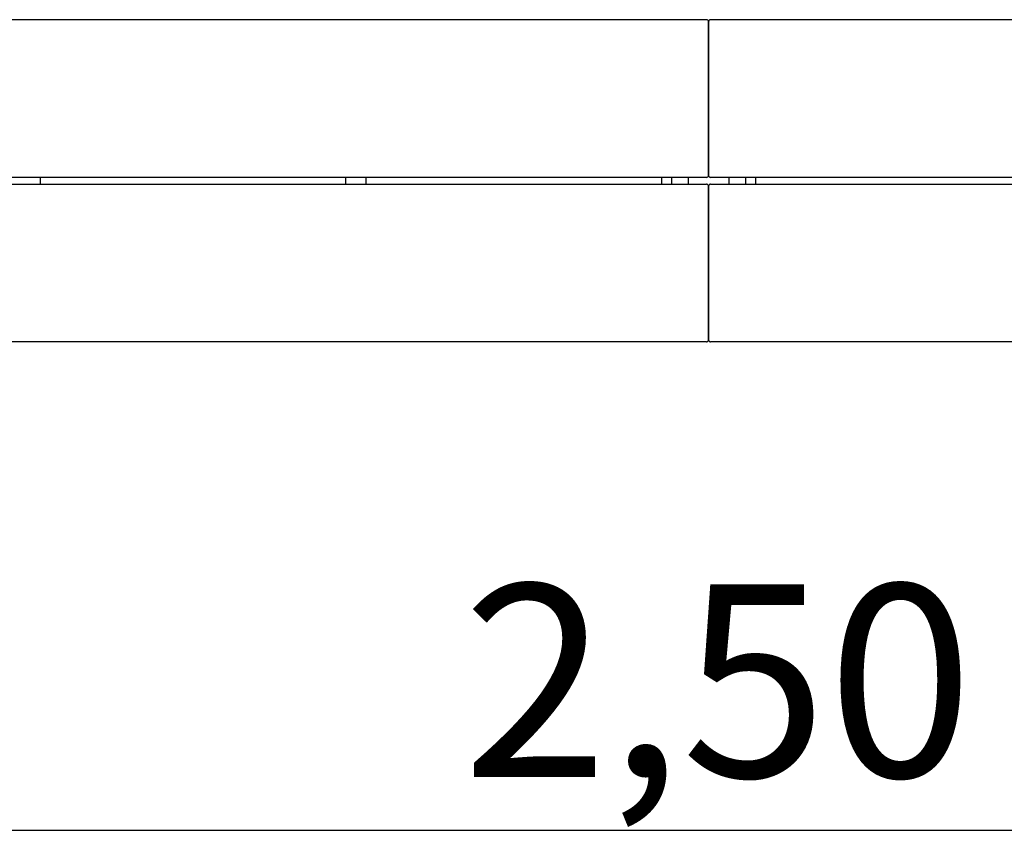
# Model space of a CAD drawing. Units: inches. Extents: x 1216.2 to 1287.8, y 2008.9 to 2071.1.
# Drawn here: x 1237.2 to 1251.9, y 2009.7 to 2021.8 of the extents above; entities that cross this region are included whole.
import ezdxf

# ---------------------------------------------------------------- set-up
doc = ezdxf.new("R2010")
doc.units = ezdxf.units.IN
doc.header["$MEASUREMENT"] = 0
doc.layers.add('Ebene 35', color=7, linetype='Continuous')

# ---------------------------------------------------------------- blocks, each defined once
blk = doc.blocks.new('block 271')
at = {"layer": 'Ebene 35', "color": 7, "lineweight": 25, "true_color": 0xffffff}
blk.add_lwpolyline([(1247.528, 2021.615), (1247.528, 2019.508)], dxfattribs=at)
blk = doc.blocks.new('block 272')
at = {"layer": 'Ebene 35', "color": 7, "lineweight": 25, "true_color": 0xffffff}
blk.add_lwpolyline([(1247.528, 2021.805), (1247.528, 2021.615)], dxfattribs=at)
blk = doc.blocks.new('block 273')
at = {"layer": 'Ebene 35', "color": 7, "lineweight": 25, "true_color": 0xffffff}
blk.add_lwpolyline([(1247.498, 2021.835), (1222.48, 2021.835)], dxfattribs=at)
blk = doc.blocks.new('block 276')
at = {"layer": 'Ebene 35', "color": 7, "lineweight": 25, "true_color": 0xffffff}
blk.add_lwpolyline([(1247.498, 2019.478), (1222.48, 2019.478)], dxfattribs=at)
blk = doc.blocks.new('block 279')
at = {"layer": 'Ebene 35', "color": 7, "lineweight": 25, "true_color": 0xffffff}
blk.add_open_spline([(1247.498, 2019.478), (1247.515, 2019.478), (1247.528, 2019.491), (1247.528, 2019.508)], degree=3, dxfattribs=at)
blk = doc.blocks.new('block 280')
at = {"layer": 'Ebene 35', "color": 7, "lineweight": 25, "true_color": 0xffffff}
blk.add_open_spline([(1247.528, 2021.805), (1247.528, 2021.821), (1247.515, 2021.835), (1247.498, 2021.835)], degree=3, dxfattribs=at)
blk = doc.blocks.new('block 281')
at = {"layer": 'Ebene 35', "color": 7, "lineweight": 25, "true_color": 0xffffff}
blk.add_lwpolyline([(1247.528, 2019.347), (1247.528, 2017.24)], dxfattribs=at)
blk = doc.blocks.new('block 282')
at = {"layer": 'Ebene 35', "color": 7, "lineweight": 25, "true_color": 0xffffff}
blk.add_lwpolyline([(1247.528, 2017.24), (1247.528, 2017.05)], dxfattribs=at)
blk = doc.blocks.new('block 283')
at = {"layer": 'Ebene 35', "color": 7, "lineweight": 25, "true_color": 0xffffff}
blk.add_lwpolyline([(1247.498, 2017.02), (1222.48, 2017.02)], dxfattribs=at)
blk = doc.blocks.new('block 284')
at = {"layer": 'Ebene 35', "color": 7, "lineweight": 25, "true_color": 0xffffff}
blk.add_lwpolyline([(1222.48, 2019.377), (1247.498, 2019.377)], dxfattribs=at)
blk = doc.blocks.new('block 289')
at = {"layer": 'Ebene 35', "color": 7, "lineweight": 25, "true_color": 0xffffff}
blk.add_open_spline([(1247.528, 2019.347), (1247.528, 2019.364), (1247.515, 2019.377), (1247.498, 2019.377)], degree=3, dxfattribs=at)
blk = doc.blocks.new('block 290')
at = {"layer": 'Ebene 35', "color": 7, "lineweight": 25, "true_color": 0xffffff}
blk.add_open_spline([(1247.498, 2017.02), (1247.515, 2017.02), (1247.528, 2017.033), (1247.528, 2017.05)], degree=3, dxfattribs=at)
blk = doc.blocks.new('block 293')
at = {"layer": 'Ebene 35', "color": 7, "lineweight": 25, "true_color": 0xffffff}
blk.add_lwpolyline([(1272.577, 2021.835), (1247.559, 2021.835)], dxfattribs=at)
blk = doc.blocks.new('block 294')
at = {"layer": 'Ebene 35', "color": 7, "lineweight": 25, "true_color": 0xffffff}
blk.add_lwpolyline([(1247.528, 2019.508), (1247.528, 2021.615)], dxfattribs=at)
blk = doc.blocks.new('block 295')
at = {"layer": 'Ebene 35', "color": 7, "lineweight": 25, "true_color": 0xffffff}
blk.add_lwpolyline([(1247.528, 2021.615), (1247.528, 2021.805)], dxfattribs=at)
blk = doc.blocks.new('block 296')
at = {"layer": 'Ebene 35', "color": 7, "lineweight": 25, "true_color": 0xffffff}
blk.add_lwpolyline([(1272.577, 2019.478), (1247.559, 2019.478)], dxfattribs=at)
blk = doc.blocks.new('block 297')
at = {"layer": 'Ebene 35', "color": 7, "lineweight": 25, "true_color": 0xffffff}
blk.add_open_spline([(1247.559, 2021.835), (1247.542, 2021.835), (1247.528, 2021.821), (1247.528, 2021.805)], degree=3, dxfattribs=at)
blk = doc.blocks.new('block 298')
at = {"layer": 'Ebene 35', "color": 7, "lineweight": 25, "true_color": 0xffffff}
blk.add_open_spline([(1247.528, 2019.508), (1247.528, 2019.491), (1247.542, 2019.478), (1247.559, 2019.478)], degree=3, dxfattribs=at)
blk = doc.blocks.new('block 303')
at = {"layer": 'Ebene 35', "color": 7, "lineweight": 25, "true_color": 0xffffff}
blk.add_lwpolyline([(1272.577, 2017.02), (1247.559, 2017.02)], dxfattribs=at)
blk = doc.blocks.new('block 304')
at = {"layer": 'Ebene 35', "color": 7, "lineweight": 25, "true_color": 0xffffff}
blk.add_lwpolyline([(1247.559, 2019.377), (1272.577, 2019.377)], dxfattribs=at)
blk = doc.blocks.new('block 305')
at = {"layer": 'Ebene 35', "color": 7, "lineweight": 25, "true_color": 0xffffff}
blk.add_lwpolyline([(1247.528, 2017.05), (1247.528, 2017.24)], dxfattribs=at)
blk = doc.blocks.new('block 306')
at = {"layer": 'Ebene 35', "color": 7, "lineweight": 25, "true_color": 0xffffff}
blk.add_lwpolyline([(1247.528, 2017.24), (1247.528, 2019.347)], dxfattribs=at)
blk = doc.blocks.new('block 307')
at = {"layer": 'Ebene 35', "color": 7, "lineweight": 25, "true_color": 0xffffff}
blk.add_open_spline([(1247.528, 2017.05), (1247.528, 2017.033), (1247.542, 2017.02), (1247.559, 2017.02)], degree=3, dxfattribs=at)
blk = doc.blocks.new('block 308')
at = {"layer": 'Ebene 35', "color": 7, "lineweight": 25, "true_color": 0xffffff}
blk.add_open_spline([(1247.559, 2019.377), (1247.542, 2019.377), (1247.528, 2019.364), (1247.528, 2019.347)], degree=3, dxfattribs=at)
blk = doc.blocks.new('block 314')
at = {"layer": 'Ebene 35', "color": 7, "lineweight": 25, "true_color": 0xffffff}
blk.add_lwpolyline([(1237.547, 2019.478), (1237.547, 2019.377)], dxfattribs=at)
blk = doc.blocks.new('block 512')
at = {"layer": 'Ebene 35', "color": 7, "lineweight": 25, "true_color": 0xffffff}
blk.add_lwpolyline([(1247.228, 2019.377), (1247.228, 2019.478)], dxfattribs=at)
blk = doc.blocks.new('block 513')
at = {"layer": 'Ebene 35', "color": 7, "lineweight": 25, "true_color": 0xffffff}
blk.add_lwpolyline([(1247.829, 2019.478), (1247.829, 2019.377)], dxfattribs=at)
blk = doc.blocks.new('block 725')
at = {"layer": 'Ebene 35', "color": 7, "lineweight": 25, "true_color": 0xffffff}
blk.add_lwpolyline([(1246.826, 2019.478), (1246.826, 2019.377)], dxfattribs=at)
blk = doc.blocks.new('block 726')
at = {"layer": 'Ebene 35', "color": 7, "lineweight": 25, "true_color": 0xffffff}
blk.add_lwpolyline([(1246.977, 2019.478), (1246.977, 2019.377)], dxfattribs=at)
blk = doc.blocks.new('block 729')
at = {"layer": 'Ebene 35', "color": 7, "lineweight": 25, "true_color": 0xffffff}
blk.add_lwpolyline([(1248.231, 2019.478), (1248.231, 2019.377)], dxfattribs=at)
blk = doc.blocks.new('block 730')
at = {"layer": 'Ebene 35', "color": 7, "lineweight": 25, "true_color": 0xffffff}
blk.add_lwpolyline([(1248.08, 2019.478), (1248.08, 2019.377)], dxfattribs=at)
blk = doc.blocks.new('block 858')
at = {"layer": 'Ebene 35', "color": 7, "lineweight": 25, "true_color": 0xffffff}
blk.add_lwpolyline([(1242.412, 2019.478), (1242.412, 2019.377)], dxfattribs=at)
blk = doc.blocks.new('block 859')
at = {"layer": 'Ebene 35', "color": 7, "lineweight": 25, "true_color": 0xffffff}
blk.add_lwpolyline([(1242.111, 2019.377), (1242.111, 2019.478)], dxfattribs=at)
blk = doc.blocks.new('block 868')
at = {"layer": 'Ebene 35', "color": 7, "lineweight": 25, "true_color": 0xffffff}
blk.add_lwpolyline([(1222.91, 2009.722), (1272.606, 2009.722)], dxfattribs=at)
blk = doc.blocks.new('block 869')
at = {"layer": 'Ebene 35', "color": 7, "true_color": 0xffffff, "insert": (1243.851, 2010.518), "char_height": 2.87867, "attachment_point": 7}
blk.add_mtext('\\feibe Helvetica Neue 47 Light Condensed|b0|i0|c0|p34;\\W1;2,50', dxfattribs=at)

msp = doc.modelspace()

# ---------------------------------------------------------------- block references
at = {"layer": 'Ebene 35'}
for name in ['block 273', 'block 280', 'block 297', 'block 293', 'block 272', 'block 295', 'block 271', 'block 294', 'block 276', 'block 314', 'block 859', 'block 858', 'block 725', 'block 726', 'block 512', 'block 279', 'block 298', 'block 296', 'block 513', 'block 730', 'block 729', 'block 284', 'block 289', 'block 308', 'block 281', 'block 306', 'block 304', 'block 282', 'block 305', 'block 283', 'block 290', 'block 307', 'block 303', 'block 869', 'block 868']:
    msp.add_blockref(name, (0, 0), dxfattribs=at)

doc.saveas('drawing.dxf')
